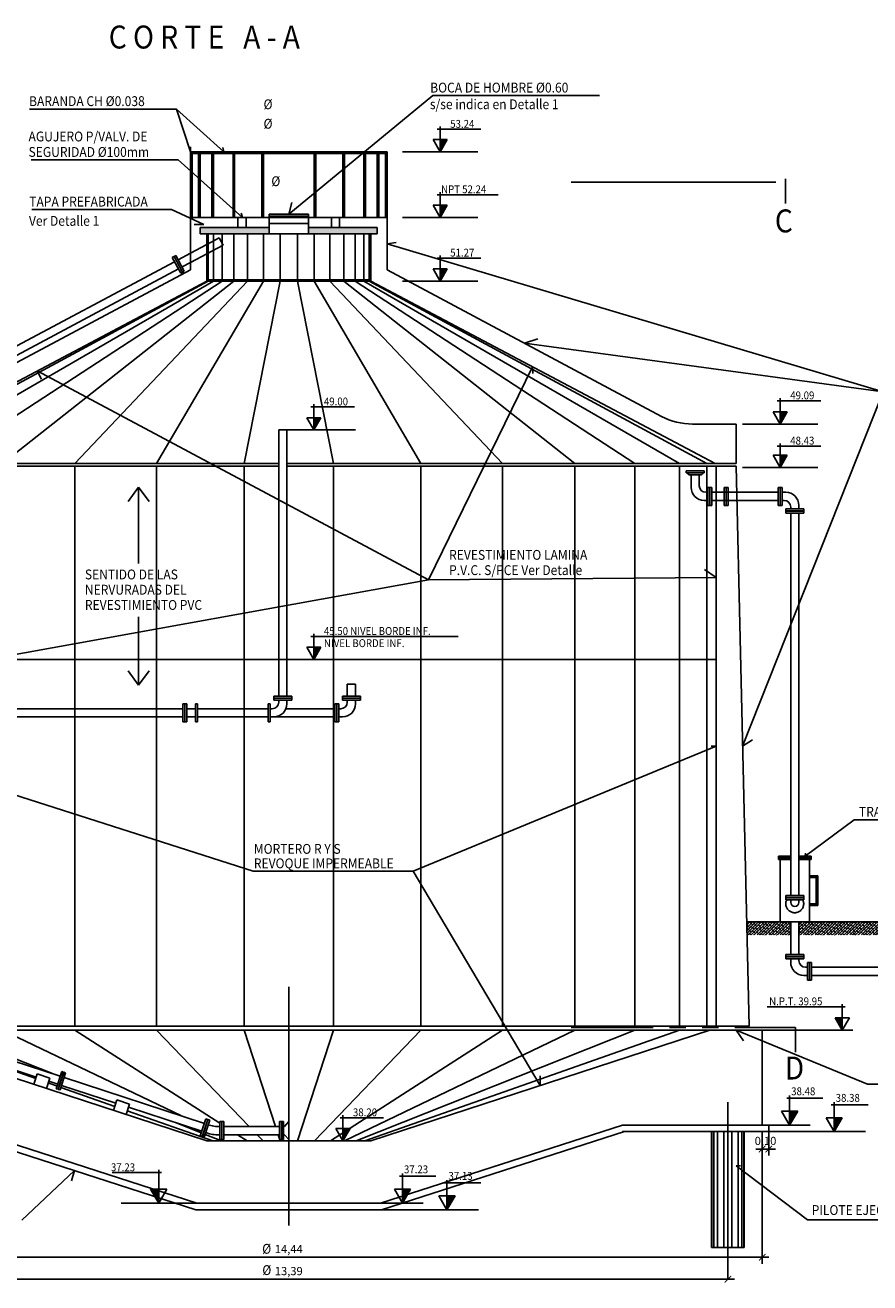
# Model space of a CAD drawing. Extents: x -792 to 1564, y -132 to 1371.
# Drawn here: x 929 to 942, y 239 to 258 of the extents above; entities that cross this region are included whole.
import ezdxf

# ---------------------------------------------------------------- set-up
doc = ezdxf.new("R2010")
doc.units = 0
doc.header["$MEASUREMENT"] = 0
doc.header["$PDMODE"] = 3
doc.header["$PDSIZE"] = 0.25
for name, pattern in [('CENTER2', [28.575, 19.05, -3.175, 3.175, -3.175]), ('DASHED2', [9.525, 6.35, -3.175]), ('PHANTOM2', [1.25, 0.625, -0.125, 0.125, -0.125, 0.125, -0.125])]:
    doc.linetypes.add(name, pattern=pattern)
doc.layers.get('0').update_dxf_attribs({"linetype": 'CONTINUOUS'})
doc.layers.get('Defpoints').update_dxf_attribs({"linetype": 'CONTINUOUS'})
for name, color, linetype in [('01', 1, 'CONTINUOUS'), ('02', 2, 'CONTINUOUS'), ('03', 3, 'CONTINUOUS'), ('05', 5, 'CONTINUOUS'), ('06', 6, 'CONTINUOUS'), ('08-hatch', 9, 'CONTINUOUS'), ('09', 9, 'CONTINUOUS'), ('LINEA DE CORTE', 7, 'PHANTOM2'), ('LINEA DE EJES', 2, 'CENTER2'), ('proyeccion', 1, 'DASHED2')]:
    doc.layers.add(name, color=color, linetype=linetype)
doc.styles.add('COTAS-01', font='romans.shx')
doc.styles.add('ROMANS', font='romans.shx', dxfattribs={"width": 0.9, "height": 1})
doc.dimstyles.new('1-50', dxfattribs={"dimscale": 0, "dimtxt": 0.125, "dimasz": 0.1, "dimexe": 0.1, "dimexo": 0.1, "dimgap": 0.05, "dimtad": 1, "dimlfac": -1, "dimzin": 1, "dimdsep": 46, "dimlunit": 6, "dimtxsty": 'COTAS-01', "dimblk": 'ARCHTICK', "dimcen": 0, "dimdle": 0.1, "dimclrd": 256, "dimclre": 256, "dimclrt": 2, "dimaunit": 1, "dimazin": 0, "dimtfac": 1, "dimtmove": 0, "dimatfit": 3, "dimldrblk": 'ARCHTICK', "dimfxl": 0, "dimtolj": 1, "dimtzin": 0, "dimlwd": -1, "dimarcsym": 0})

# ---------------------------------------------------------------- blocks, each defined once
blk = doc.blocks.new('_ArchTick')
at = {"color": 0, "linetype": 'ByBlock', "const_width": 0.15}
blk.add_lwpolyline([(-0.5, -0.5), (0.5, 0.5)], dxfattribs=at)
blk = doc.blocks.new('*D69')
at = {"layer": '01', "lineweight": -2}
for p, q in [((926.276, 241.235), (926.276, 239.221)), ((940.716, 241.235), (940.716, 239.221))]:
    blk.add_line(p, q, dxfattribs=at)
at = {"layer": '01'}
blk.add_line((926.176, 239.321), (940.816, 239.321), dxfattribs=at)
at = {"layer": 'Defpoints', "color": 0}
for p in [(926.276, 241.335), (940.716, 241.335), (940.716, 239.321)]:
    blk.add_point(p, dxfattribs=at)
at = {"layer": '01', "xscale": 0.1, "yscale": 0.1, "zscale": 0.1, "rotation": 180}
blk.add_blockref('_ArchTick', (926.276, 239.321), dxfattribs=at)
at = {"layer": '01', "xscale": 0.1, "yscale": 0.1, "zscale": 0.1}
blk.add_blockref('_ArchTick', (940.716, 239.321), dxfattribs=at)
at = {"layer": '01', "color": 2, "insert": (933.496, 239.445), "char_height": 0.125, "attachment_point": 5, "style": 'COTAS-01'}
blk.add_mtext('\\A1;14,44', dxfattribs=at)
blk = doc.blocks.new('*D70')
at = {"layer": '01'}
blk.add_line((926.701, 238.985), (940.291, 238.985), dxfattribs=at)
at = {"layer": 'Defpoints', "color": 0}
for p in [(926.801, 238.985), (940.191, 238.985), (940.191, 238.985)]:
    blk.add_point(p, dxfattribs=at)
at = {"layer": '01', "xscale": 0.1, "yscale": 0.1, "zscale": 0.1, "rotation": 180}
blk.add_blockref('_ArchTick', (926.801, 238.985), dxfattribs=at)
at = {"layer": '01', "xscale": 0.1, "yscale": 0.1, "zscale": 0.1}
blk.add_blockref('_ArchTick', (940.191, 238.985), dxfattribs=at)
at = {"layer": '01', "color": 2, "insert": (933.496, 239.109), "char_height": 0.125, "attachment_point": 5, "style": 'COTAS-01'}
blk.add_mtext('\\A1;13,39', dxfattribs=at)
blk = doc.blocks.new('*D73')
at = {"layer": '01', "lineweight": -2}
for p, q in [((940.716, 241.235), (940.716, 240.87)), ((940.816, 241.235), (940.816, 240.87))]:
    blk.add_line(p, q, dxfattribs=at)
at = {"layer": '01'}
blk.add_line((940.616, 240.97), (940.916, 240.97), dxfattribs=at)
at = {"layer": 'Defpoints', "color": 0}
for p in [(940.716, 241.335), (940.816, 241.335), (940.816, 240.97)]:
    blk.add_point(p, dxfattribs=at)
at = {"layer": '01', "xscale": 0.1, "yscale": 0.1, "zscale": 0.1, "rotation": 180}
blk.add_blockref('_ArchTick', (940.716, 240.97), dxfattribs=at)
at = {"layer": '01', "xscale": 0.1, "yscale": 0.1, "zscale": 0.1}
blk.add_blockref('_ArchTick', (940.816, 240.97), dxfattribs=at)
at = {"layer": '01', "color": 2, "insert": (940.766, 241.094), "char_height": 0.125, "attachment_point": 5, "style": 'COTAS-01'}
blk.add_mtext('\\A1;0,10', dxfattribs=at)

msp = doc.modelspace()

# ---------------------------------------------------------------- hatches: boundary and pattern name
at = {"layer": '02'}
for points in [[(935.9137, 256.3625), (935.8055, 256.3625), (935.8055, 256.175)], [(935.9137, 255.3625), (935.8055, 255.3625), (935.8055, 255.175)], [(935.9137, 254.3925), (935.8055, 254.3925), (935.8055, 254.205)], [(941.0983, 252.2125), (940.99, 252.2125), (940.99, 252.025)], [(933.9875, 252.1225), (933.8793, 252.1225), (933.8793, 251.935)], [(941.0983, 251.5525), (940.99, 251.5525), (940.99, 251.365)], [(933.9875, 248.6225), (933.8793, 248.6225), (933.8793, 248.435)], [(941.8276, 242.9725), (941.9359, 242.9725), (941.9359, 242.785)], [(941.2566, 241.5475), (941.1339, 241.5475), (941.1339, 241.335)], [(934.43, 241.2825), (934.3218, 241.2825), (934.3218, 241.095)], [(941.9351, 241.4475), (941.8124, 241.4475), (941.8124, 241.235)], [(931.3902, 240.3575), (931.5129, 240.3575), (931.5129, 240.145)], [(935.3523, 240.3575), (935.2296, 240.3575), (935.2296, 240.145)], [(936.0309, 240.2575), (935.9082, 240.2575), (935.9082, 240.045)]]:
    msp.add_hatch(color=256, dxfattribs=at).paths.add_polyline_path(points)
at = {"layer": '08-hatch'}
h = msp.add_hatch(color=256, dxfattribs=at)
h.paths.add_polyline_path([(933.1958, 255.025), (932.1458, 255.025), (932.1458, 254.925), (933.1958, 254.925)])
h.paths.add_polyline_path([(934.8458, 255.025), (933.7958, 255.025), (933.7958, 254.925), (934.8458, 254.925)])
h = msp.add_hatch(dxfattribs=at)
h.set_pattern_fill('ANSI38', color=256, scale=0.25, style=0)
h.set_pattern_definition([(45, (726.691277, 149.038237), (-0.022097087, 0.022097087), []), (135, (726.691277, 149.038237), (-0.0662912607, 0.022097087), [0.078125, -0.046875])])
h.paths.add_polyline_path([(942.5277, 244.435), (941.2748, 244.435), (941.2748, 244.235), (942.5277, 244.235)])
h.paths.add_polyline_path([(941.1498, 244.435), (940.4785, 244.435), (940.4832, 244.235), (941.1498, 244.235)])

# ---------------------------------------------------------------- linework, layer by layer
at = {"layer": '01'}
for p, q in [((935.6925, 257.0362), (933.4958, 255.2279)), ((938.2318, 257.0362), (935.6925, 257.0362)), ((931.782, 256.8245), (929.5403, 256.8245)), ((931.782, 256.8245), (931.9958, 256.175)), ((931.782, 256.8245), (932.5049, 256.175)), ((931.9958, 256.175), (931.9991, 256.251)), ((932.5049, 256.175), (932.489, 256.2404)), ((931.8093, 256.0548), (929.5675, 256.0548)), ((931.8093, 256.0548), (932.7885, 255.175)), ((931.9958, 256.175), (934.9958, 256.175)), ((931.9958, 255.175), (931.9958, 256.175)), ((931.9958, 256.15), (934.9958, 256.15)), ((932.0208, 255.175), (932.0208, 256.175)), ((932.1208, 255.175), (932.1208, 256.15)), ((932.1458, 255.175), (932.1458, 256.15)), ((932.3253, 255.175), (932.3253, 256.15)), ((932.3503, 255.175), (932.3503, 256.15)), ((932.6458, 255.175), (932.6458, 256.15)), ((932.6708, 255.175), (932.6708, 256.15)), ((933.0833, 255.175), (933.0833, 256.15)), ((933.1083, 255.175), (933.1083, 256.15)), ((933.8832, 255.175), (933.8832, 256.15)), ((933.9082, 255.175), (933.9082, 256.15)), ((934.3208, 255.175), (934.3208, 256.15)), ((934.3458, 255.175), (934.3458, 256.15)), ((934.6412, 255.175), (934.6412, 256.15)), ((934.6662, 255.175), (934.6662, 256.15)), ((934.8458, 255.175), (934.8458, 256.15)), ((934.8708, 255.175), (934.8708, 256.15)), ((934.9708, 255.175), (934.9708, 256.175)), ((934.9958, 255.175), (934.9958, 256.175)), ((935.232, 256.175), (936.3789, 256.175)), ((931.7061, 255.2977), (929.5786, 255.2977)), ((931.7061, 255.2977), (932.2035, 255.0701)), ((933.4958, 255.2279), (933.5431, 255.4022)), ((932.7885, 255.175), (932.7726, 255.2404)), ((935.232, 255.175), (936.3789, 255.175)), ((932.2035, 255.0701), (932.0522, 255.0683)), ((934.9958, 254.775), (935.1353, 254.7922)), ((942.559, 252.5167), (934.9958, 254.775)), ((935.232, 254.205), (936.3789, 254.205)), ((937.0886, 253.2588), (937.2941, 253.3261)), ((942.559, 252.5167), (937.0886, 253.2588)), ((935.6256, 249.6501), (929.6576, 252.8345)), ((929.6576, 252.8345), (929.7239, 252.7083)), ((935.6256, 249.6501), (937.2123, 252.8989)), ((937.2123, 252.8989), (937.2163, 252.7943)), ((942.559, 252.5167), (940.4158, 247.115)), ((940.4166, 252.025), (941.5635, 252.025)), ((933.4672, 251.935), (934.5139, 251.935)), ((940.4166, 251.365), (941.5635, 251.365)), ((931.207, 251.0651), (931.0471, 250.8439)), ((931.207, 249.8978), (931.207, 251.0651)), ((931.207, 251.0651), (931.3669, 250.8439)), ((940.0158, 249.6851), (939.8366, 249.8063)), ((935.6256, 249.6501), (926.8671, 248.0671)), ((935.6256, 249.6501), (940.0158, 249.6851)), ((931.207, 248.0424), (931.207, 249.0868)), ((926.9758, 248.435), (940.0158, 248.435)), ((931.207, 248.0424), (931.0471, 248.2635)), ((931.207, 248.0424), (931.3669, 248.2635)), ((932.9556, 245.2068), (926.9758, 247.115)), ((935.3932, 245.2068), (940.0158, 247.115)), ((940.0158, 247.115), (939.9391, 247.115)), ((940.4158, 247.115), (940.5652, 247.2109)), ((942.1182, 245.9922), (941.3686, 245.435)), ((943.9284, 245.9922), (942.1182, 245.9922)), ((941.3686, 245.435), (941.3757, 245.4823)), ((935.3932, 245.2068), (932.9556, 245.2068)), ((935.3932, 245.2068), (937.3308, 241.94)), ((942.3203, 241.958), (940.3158, 242.785)), ((940.3158, 242.785), (940.4312, 242.6221)), ((937.3308, 241.94), (937.3308, 242.0882)), ((944.1175, 241.958), (942.3203, 241.958)), ((940.8158, 241.335), (941.4475, 241.335)), ((940.8158, 241.235), (942.2914, 241.235)), ((941.4058, 239.8892), (940.3158, 240.7162)), ((940.3158, 240.7162), (940.3848, 240.7162)), ((929.4244, 239.8851), (930.2309, 240.6413)), ((930.2309, 240.6413), (930.1817, 240.4861)), ((932.2452, 240.145), (930.9395, 240.145)), ((934.9115, 240.145), (935.5432, 240.145)), ((934.9115, 240.045), (936.3871, 240.045)), ((944.2523, 239.8892), (941.4058, 239.8892))]:
    msp.add_line(p, q, dxfattribs=at)
at = {"layer": '02'}
for p, q in [((935.7612, 256.5201), (936.423, 256.5201)), ((935.8055, 256.175), (935.8055, 256.561)), ((935.6972, 256.3625), (935.9137, 256.3625)), ((935.8055, 256.175), (935.6972, 256.3625)), ((935.8055, 256.175), (935.9137, 256.3625)), ((935.7612, 255.5224), (936.6887, 255.5224)), ((935.8055, 255.175), (935.8055, 255.5633)), ((935.8055, 255.175), (935.6972, 255.3625)), ((935.6972, 255.3625), (935.9137, 255.3625)), ((935.8055, 255.175), (935.9137, 255.3625)), ((935.7612, 254.5569), (936.423, 254.5569)), ((935.8055, 254.205), (935.8055, 254.5977)), ((935.8055, 254.205), (935.6972, 254.3925)), ((935.6972, 254.3925), (935.9137, 254.3925)), ((935.8055, 254.205), (935.9137, 254.3925)), ((940.99, 252.025), (940.99, 252.4206)), ((933.835, 252.2869), (934.4968, 252.2869)), ((933.8793, 251.935), (933.8793, 252.3277)), ((940.99, 252.025), (940.8818, 252.2125)), ((940.8818, 252.2125), (941.0983, 252.2125)), ((940.9457, 252.3797), (941.6075, 252.3797)), ((940.99, 252.025), (941.0983, 252.2125)), ((933.771, 252.1225), (933.9875, 252.1225)), ((933.8793, 251.935), (933.771, 252.1225)), ((933.8793, 251.935), (933.9875, 252.1225)), ((940.9457, 251.6896), (941.6075, 251.6896)), ((940.99, 251.365), (940.99, 251.7305)), ((940.8818, 251.5525), (941.0983, 251.5525)), ((940.99, 251.365), (940.8818, 251.5525)), ((940.99, 251.365), (941.0983, 251.5525)), ((933.835, 248.7869), (936.0797, 248.7869)), ((933.8793, 248.435), (933.8793, 248.8277)), ((933.8793, 248.435), (933.771, 248.6225)), ((933.771, 248.6225), (933.9875, 248.6225)), ((933.8793, 248.435), (933.9875, 248.6225)), ((941.1498, 245.435), (940.9623, 245.435)), ((941.1498, 245.41), (940.9623, 245.41)), ((941.1498, 245.385), (940.9623, 245.385)), ((941.4623, 245.435), (941.2748, 245.435)), ((941.4623, 245.41), (941.2748, 245.41)), ((941.4623, 245.385), (941.2748, 245.385)), ((941.9801, 243.1397), (940.7887, 243.1397)), ((941.9359, 242.785), (941.9359, 243.1806)), ((941.9359, 242.785), (941.8276, 242.9725)), ((942.0441, 242.9725), (941.8276, 242.9725)), ((941.9359, 242.785), (942.0441, 242.9725)), ((929.6612, 242.115), (929.6094, 241.9568)), ((929.6612, 242.115), (929.8513, 242.0528)), ((929.8513, 242.0528), (929.7995, 241.8946)), ((930.8761, 241.7178), (930.8244, 241.5596)), ((930.8761, 241.7178), (931.0662, 241.6557)), ((931.0662, 241.6557), (931.0145, 241.4975)), ((941.0896, 241.7446), (941.6423, 241.7446)), ((941.1339, 241.335), (941.1339, 241.7854)), ((941.8124, 241.235), (941.8124, 241.6854)), ((934.3218, 241.095), (934.3218, 241.4877)), ((941.1339, 241.335), (941.0112, 241.5475)), ((941.0112, 241.5475), (941.2566, 241.5475)), ((941.1339, 241.335), (941.2566, 241.5475)), ((941.7682, 241.6446), (942.3291, 241.6446)), ((934.3218, 241.095), (934.2135, 241.2825)), ((934.2135, 241.2825), (934.43, 241.2825)), ((934.2775, 241.4469), (934.9393, 241.4469)), ((934.3218, 241.095), (934.43, 241.2825)), ((941.6898, 241.4475), (941.9351, 241.4475)), ((941.8124, 241.235), (941.6898, 241.4475)), ((941.8124, 241.235), (941.9351, 241.4475)), ((931.5572, 240.6099), (930.8043, 240.6099)), ((931.5129, 240.145), (931.5129, 240.6508)), ((935.1854, 240.5546), (935.738, 240.5546)), ((935.2296, 240.145), (935.2296, 240.5954)), ((931.6356, 240.3575), (931.3902, 240.3575)), ((931.5129, 240.145), (931.3902, 240.3575)), ((931.5129, 240.145), (931.6356, 240.3575)), ((935.107, 240.3575), (935.3523, 240.3575)), ((935.2296, 240.145), (935.107, 240.3575)), ((935.2296, 240.145), (935.3523, 240.3575)), ((935.8639, 240.4546), (936.4249, 240.4546)), ((935.9082, 240.045), (935.9082, 240.4954)), ((935.9082, 240.045), (935.7855, 240.2575)), ((935.7855, 240.2575), (936.0309, 240.2575)), ((935.9082, 240.045), (936.0309, 240.2575))]:
    msp.add_line(p, q, dxfattribs=at)
at = {"layer": '03'}
for p, q in [((933.1958, 255.2279), (933.1958, 255.175)), ((933.1958, 255.2279), (933.7958, 255.2279)), ((933.1958, 255.1975), (933.7958, 255.1975)), ((933.1958, 255.175), (933.7958, 255.175)), ((933.1958, 255.0837), (933.7958, 255.0837)), ((933.7958, 255.2279), (933.7958, 255.175)), ((933.1958, 254.925), (933.7958, 254.925)), ((932.2458, 254.7633), (932.4346, 254.864)), ((932.2458, 254.6216), (932.4934, 254.7537)), ((932.4934, 254.7537), (932.4346, 254.864)), ((927.7334, 252.3567), (931.7549, 254.5015)), ((931.8486, 254.3259), (931.7199, 254.5671)), ((931.8751, 254.3399), (931.7464, 254.5811)), ((931.8768, 254.3408), (931.7481, 254.5821)), ((931.8768, 254.3408), (931.7481, 254.5821)), ((931.9032, 254.355), (931.7745, 254.5963)), ((931.8095, 254.5306), (931.9958, 254.63)), ((927.7922, 252.2464), (931.8137, 254.3912)), ((931.8683, 254.4203), (931.9958, 254.4883)), ((933.3422, 251.935), (933.3422, 247.8772)), ((933.3422, 251.935), (933.4672, 251.935)), ((933.4672, 251.935), (933.4672, 247.8772)), ((939.5569, 251.3127), (939.8304, 251.3127)), ((939.5569, 251.3127), (939.8304, 251.3127)), ((939.5569, 251.3127), (939.5569, 251.2828)), ((939.5569, 251.2828), (939.8304, 251.2828)), ((939.7918, 251.2532), (939.5955, 251.2532)), ((939.6311, 251.085), (939.6311, 251.2532)), ((939.7561, 251.2532), (939.7561, 251.085)), ((939.8304, 251.3127), (939.8304, 251.2828)), ((939.6311, 251.085), (939.6311, 251.06)), ((939.8857, 250.7857), (939.8857, 251.0592)), ((939.9156, 251.0592), (939.8857, 251.0592)), ((939.9156, 250.7857), (939.9156, 251.0592)), ((939.9156, 250.7857), (939.9156, 251.0592)), ((939.9184, 250.7857), (939.9184, 251.0592)), ((939.9184, 250.7857), (939.9184, 251.0592)), ((939.9184, 251.0592), (939.9484, 251.0592)), ((939.9484, 250.7857), (939.9484, 251.0592)), ((940.9875, 251.0592), (940.9576, 251.0592)), ((940.9576, 250.7857), (940.9576, 251.0592)), ((940.9875, 250.7857), (940.9875, 251.0592)), ((940.9875, 250.7857), (940.9875, 251.0592)), ((940.9903, 251.0592), (941.0203, 251.0592)), ((940.9903, 250.7857), (940.9903, 251.0592)), ((940.9903, 250.7857), (940.9903, 251.0592)), ((941.0203, 250.7857), (941.0203, 251.0592)), ((939.8311, 250.86), (939.8857, 250.86)), ((939.8561, 250.985), (939.8857, 250.985)), ((939.9484, 250.985), (940.0158, 250.985)), ((939.9484, 250.86), (940.0158, 250.86)), ((940.3251, 250.985), (940.9576, 250.985)), ((940.3281, 250.86), (940.9254, 250.86)), ((940.9031, 250.86), (940.9576, 250.86)), ((941.0748, 250.985), (941.0203, 250.985)), ((941.0203, 250.86), (941.0498, 250.86)), ((939.9156, 250.7857), (939.8857, 250.7857)), ((939.9184, 250.7857), (939.9484, 250.7857)), ((940.9875, 250.7857), (940.9576, 250.7857)), ((940.9903, 250.7857), (941.0203, 250.7857)), ((941.0756, 250.7304), (941.3491, 250.7304)), ((941.0756, 250.7005), (941.0756, 250.7304)), ((941.0756, 250.7005), (941.3491, 250.7005)), ((941.0756, 250.7005), (941.3491, 250.7005)), ((941.0756, 250.698), (941.3491, 250.698)), ((941.0756, 250.698), (941.3491, 250.698)), ((941.0756, 250.698), (941.0756, 250.6681)), ((941.0756, 250.6681), (941.3491, 250.6681)), ((941.1498, 250.7304), (941.1498, 250.76)), ((941.1498, 244.835), (941.1498, 250.6681)), ((941.2748, 250.7304), (941.2748, 250.785)), ((941.2748, 250.6681), (941.2748, 244.835)), ((941.3491, 250.7005), (941.3491, 250.7304)), ((941.3491, 250.698), (941.3491, 250.6681)), ((934.389, 248.0568), (934.514, 248.0568)), ((934.389, 248.0568), (934.389, 247.8772)), ((934.514, 248.0568), (934.514, 247.8772)), ((933.268, 247.8473), (933.268, 247.8772)), ((933.5415, 247.8772), (933.268, 247.8772)), ((933.5415, 247.8473), (933.268, 247.8473)), ((933.5415, 247.8473), (933.268, 247.8473)), ((933.268, 247.8445), (933.268, 247.8145)), ((933.5415, 247.8445), (933.268, 247.8445)), ((933.5415, 247.8445), (933.268, 247.8445)), ((933.5415, 247.8145), (933.268, 247.8145)), ((933.3422, 247.8145), (933.3422, 247.785)), ((933.4672, 247.8145), (933.4672, 247.76)), ((933.5415, 247.8473), (933.5415, 247.8772)), ((933.5415, 247.8445), (933.5415, 247.8145)), ((934.3148, 247.8473), (934.3148, 247.8772)), ((934.5882, 247.8772), (934.3148, 247.8772)), ((934.5882, 247.8473), (934.3148, 247.8473)), ((934.5882, 247.8473), (934.3148, 247.8473)), ((934.3148, 247.8445), (934.3148, 247.8145)), ((934.5882, 247.8445), (934.3148, 247.8445)), ((934.5882, 247.8445), (934.3148, 247.8445)), ((934.5882, 247.8145), (934.3148, 247.8145)), ((934.389, 247.8145), (934.389, 247.785)), ((934.514, 247.8145), (934.514, 247.7579)), ((934.5882, 247.8473), (934.5882, 247.8772)), ((934.5882, 247.8445), (934.5882, 247.8145)), ((931.881, 247.685), (929.2719, 247.685)), ((931.911, 247.7592), (931.881, 247.7592)), ((931.881, 247.4857), (931.881, 247.7592)), ((931.911, 247.4857), (931.911, 247.7592)), ((931.911, 247.4857), (931.911, 247.7592)), ((931.9138, 247.7592), (931.9437, 247.7592)), ((931.9138, 247.4857), (931.9138, 247.7592)), ((931.9138, 247.4857), (931.9138, 247.7592)), ((931.9437, 247.4857), (931.9437, 247.7592)), ((931.9437, 247.685), (932.0732, 247.685)), ((932.0732, 247.4857), (932.0732, 247.7592)), ((932.0732, 247.4857), (932.0732, 247.7592)), ((932.0732, 247.7592), (932.1032, 247.7592)), ((932.1032, 247.4857), (932.1032, 247.7592)), ((933.1827, 247.685), (932.1032, 247.685)), ((933.1827, 247.4857), (933.1827, 247.7592)), ((933.1827, 247.4857), (933.1827, 247.7592)), ((933.1827, 247.7592), (933.2127, 247.7592)), ((933.2127, 247.4857), (933.2127, 247.7592)), ((933.2422, 247.685), (933.2127, 247.685)), ((933.4526, 247.685), (934.1968, 247.685)), ((934.1968, 247.4857), (934.1968, 247.7592)), ((934.2267, 247.7592), (934.1968, 247.7592)), ((934.2267, 247.4857), (934.2267, 247.7592)), ((934.2267, 247.4857), (934.2267, 247.7592)), ((934.2295, 247.4857), (934.2295, 247.7592)), ((934.2295, 247.4857), (934.2295, 247.7592)), ((934.2295, 247.7592), (934.2595, 247.7592)), ((934.2595, 247.4857), (934.2595, 247.7592)), ((934.2595, 247.685), (934.289, 247.685)), ((931.881, 247.56), (929.2719, 247.56)), ((931.911, 247.4857), (931.881, 247.4857)), ((931.9138, 247.4857), (931.9437, 247.4857)), ((931.9437, 247.56), (932.0732, 247.56)), ((932.0732, 247.4857), (932.1032, 247.4857)), ((933.1827, 247.56), (932.1032, 247.56)), ((933.1827, 247.4857), (933.2127, 247.4857)), ((933.2127, 247.56), (934.1968, 247.56)), ((933.2672, 247.56), (933.2422, 247.56)), ((934.2267, 247.4857), (934.1968, 247.4857)), ((934.2295, 247.4857), (934.2595, 247.4857)), ((934.314, 247.56), (934.2595, 247.56)), ((941.1498, 246.2792), (941.1498, 246.3087)), ((941.0756, 244.805), (941.0756, 244.835)), ((941.0756, 244.835), (941.3491, 244.835)), ((941.0756, 244.805), (941.3491, 244.805)), ((941.0756, 244.805), (941.3491, 244.805)), ((941.0756, 244.8026), (941.0756, 244.7726)), ((941.0756, 244.8026), (941.3491, 244.8026)), ((941.0756, 244.8026), (941.3491, 244.8026)), ((941.0756, 244.7726), (941.3491, 244.7726)), ((941.1498, 244.7312), (941.1498, 244.7726)), ((941.2748, 244.7726), (941.2748, 244.7312)), ((941.3491, 244.805), (941.3491, 244.835)), ((941.3491, 244.8026), (941.3491, 244.7726)), ((941.1498, 243.935), (941.1498, 244.435)), ((941.2748, 244.435), (941.2748, 243.935)), ((941.0756, 243.905), (941.0756, 243.935)), ((941.0756, 243.935), (941.3491, 243.935)), ((941.0756, 243.905), (941.3491, 243.905)), ((941.0756, 243.905), (941.3491, 243.905)), ((941.0756, 243.9022), (941.0756, 243.8723)), ((941.0756, 243.9022), (941.3491, 243.9022)), ((941.0756, 243.9022), (941.3491, 243.9022)), ((941.0756, 243.8723), (941.3491, 243.8723)), ((941.1498, 243.8723), (941.1498, 243.8177)), ((941.2748, 243.8723), (941.2748, 243.8427)), ((941.3491, 243.905), (941.3491, 243.935)), ((941.3491, 243.9022), (941.3491, 243.8723)), ((941.4343, 243.817), (941.4044, 243.817)), ((941.4044, 243.5435), (941.4044, 243.817)), ((941.4343, 243.5435), (941.4343, 243.817)), ((941.4343, 243.5435), (941.4343, 243.817)), ((941.4371, 243.817), (941.4671, 243.817)), ((941.4371, 243.5435), (941.4371, 243.817)), ((941.4371, 243.5435), (941.4371, 243.817)), ((941.4671, 243.5435), (941.4671, 243.817)), ((941.3498, 243.6177), (941.4044, 243.6177)), ((941.3748, 243.7427), (941.4044, 243.7427)), ((941.4671, 243.7427), (942.5277, 243.7427)), ((941.4671, 243.6177), (942.5277, 243.6177)), ((941.4343, 243.5435), (941.4044, 243.5435)), ((941.4371, 243.5435), (941.4671, 243.5435)), ((927.3497, 242.9494), (930.0111, 242.0795)), ((928.6208, 242.4024), (929.6456, 242.0674)), ((929.9492, 241.8901), (930.0342, 242.15)), ((929.9777, 241.8808), (930.0626, 242.1407)), ((929.9777, 241.8808), (930.0626, 242.1407)), ((929.9803, 241.8799), (930.0653, 242.1399)), ((929.9803, 241.8799), (930.0653, 242.1399)), ((930.0088, 241.8706), (930.0938, 242.1305)), ((930.0626, 242.1407), (930.0342, 242.15)), ((930.0653, 242.1399), (930.0938, 242.1305)), ((932.2093, 241.3609), (930.0707, 242.06)), ((929.8357, 242.0053), (929.9723, 241.9607)), ((929.9777, 241.8808), (929.9492, 241.8901)), ((929.9803, 241.8799), (930.0088, 241.8706)), ((930.8605, 241.6703), (930.0319, 241.9412)), ((932.1705, 241.2421), (931.0506, 241.6081)), ((932.1474, 241.1715), (932.2324, 241.4315)), ((932.1759, 241.1622), (932.2609, 241.4221)), ((932.1759, 241.1622), (932.2609, 241.4221)), ((932.1786, 241.1613), (932.2635, 241.4213)), ((932.1786, 241.1613), (932.2635, 241.4213)), ((932.207, 241.152), (932.292, 241.412)), ((932.2609, 241.4221), (932.2324, 241.4315)), ((932.2635, 241.4213), (932.292, 241.412)), ((932.269, 241.3414), (932.3091, 241.3283)), ((932.4446, 241.3134), (932.4023, 241.3134)), ((932.4745, 241.3877), (932.4446, 241.3877)), ((932.4446, 241.3877), (932.4446, 241.1142)), ((932.4745, 241.3877), (932.4745, 241.1142)), ((932.4745, 241.3877), (932.4745, 241.1142)), ((932.4773, 241.3877), (932.5073, 241.3877)), ((932.4773, 241.3877), (932.4773, 241.1142)), ((932.4773, 241.3877), (932.4773, 241.1142)), ((932.5073, 241.3877), (932.5073, 241.1142)), ((933.3556, 241.3134), (932.5073, 241.3134)), ((933.3856, 241.3877), (933.3556, 241.3877)), ((933.3556, 241.3877), (933.3556, 241.1142)), ((933.3856, 241.3877), (933.3856, 241.1142)), ((933.3856, 241.3877), (933.3856, 241.1142)), ((933.4182, 241.3877), (933.3882, 241.3877)), ((933.3882, 241.3877), (933.3882, 241.1142)), ((933.4182, 241.3877), (933.4182, 241.1142)), ((933.4182, 241.3877), (933.4182, 241.1142)), ((933.433, 241.3134), (933.4182, 241.3134)), ((933.433, 241.3134), (933.4958, 241.3877)), ((933.4958, 241.3877), (933.4958, 241.1142)), ((932.1759, 241.1622), (932.1474, 241.1715)), ((932.1786, 241.1613), (932.207, 241.152)), ((932.2301, 241.2226), (932.2892, 241.2033)), ((932.4446, 241.1884), (932.3824, 241.1884)), ((932.4745, 241.1142), (932.4446, 241.1142)), ((932.4773, 241.1142), (932.5073, 241.1142)), ((933.3556, 241.1884), (932.5073, 241.1884)), ((933.3856, 241.1142), (933.3556, 241.1142)), ((933.4182, 241.1142), (933.3882, 241.1142)), ((933.433, 241.1884), (933.4182, 241.1884)), ((933.433, 241.1884), (933.4958, 241.1142))]:
    msp.add_line(p, q, dxfattribs=at)
for centre, radius, start, end in [((931.1857, 255.6102), 1.1719, 297.11751, 298.58242), ((931.2059, 255.6209), 1.1719, 297.56256, 299.02746), ((931.1857, 255.6102), 1.4453, 297.2982, 298.48594), ((931.2059, 255.6209), 1.4453, 297.65903, 298.84678), ((939.6469, 251.3073), 0.0746, 199.21087, 226.47012), ((939.7404, 251.3073), 0.0746, 313.52988, 340.78913), ((939.8311, 251.06), 0.2, 180, 270), ((939.8561, 251.085), 0.1, 180, 270), ((941.0498, 250.76), 0.1, 0, 90), ((941.0748, 250.785), 0.2, 360, 90), ((933.2422, 247.785), 0.1, 270, 0), ((933.2672, 247.76), 0.2, 270, 0), ((934.289, 247.785), 0.1, 270, 0), ((934.314, 247.76), 0.2, 270, 0), ((941.2123, 244.7312), 0.0625, 180, 0), ((941.3498, 243.8177), 0.2, 180, 270), ((941.3748, 243.8427), 0.1, 180, 270), ((932.4023, 241.6134), 0.3, 251.89816, 270), ((932.3824, 241.4884), 0.3, 251.89816, 270)]:
    msp.add_arc(centre, radius, start, end, dxfattribs=at)
at = {"layer": '05'}
msp.add_line((942.5277, 244.435), (940.4785, 244.435), dxfattribs=at)
at = {"layer": '06'}
for p, q in [((931.9958, 254.375), (931.9958, 255.175)), ((931.9958, 255.175), (933.1958, 255.175)), ((933.1958, 255.175), (933.1958, 254.925)), ((934.9958, 255.175), (933.7958, 255.175)), ((933.7958, 255.175), (933.7958, 254.925)), ((934.9958, 254.375), (934.9958, 255.175)), ((932.1458, 255.025), (933.1958, 255.025)), ((932.1458, 254.925), (932.1458, 255.025)), ((932.1458, 254.925), (933.1958, 254.925)), ((932.2458, 254.205), (932.2458, 254.925)), ((934.8458, 255.025), (933.7958, 255.025)), ((934.8458, 254.925), (933.7958, 254.925)), ((934.7458, 254.205), (934.7458, 254.925)), ((934.8458, 254.925), (934.8458, 255.025)), ((927.8101, 252.1426), (931.9958, 254.375)), ((939.1814, 252.1426), (934.9958, 254.375)), ((926.9958, 251.425), (932.2458, 254.205)), ((939.9958, 251.425), (934.7458, 254.205)), ((940.3158, 252.025), (939.652, 252.025)), ((940.3158, 251.425), (940.3158, 252.025)), ((940.3158, 251.425), (939.9958, 251.425)), ((940.0158, 242.845), (940.0158, 251.385)), ((940.3158, 251.385), (940.0158, 251.385)), ((940.5158, 242.845), (940.3158, 251.385)), ((940.5158, 242.845), (940.0158, 242.845)), ((932.2458, 241.095), (927.0758, 242.785)), ((934.7458, 241.095), (939.9158, 242.785)), ((940.7158, 242.785), (939.9158, 242.785)), ((940.7158, 241.335), (940.7158, 242.785)), ((928.4058, 241.335), (932.0958, 240.145)), ((938.5858, 241.335), (934.8958, 240.145)), ((940.8158, 241.335), (938.5858, 241.335)), ((940.8158, 241.235), (940.8158, 241.335)), ((928.3751, 241.2398), (932.08, 240.045)), ((932.2458, 241.095), (934.7458, 241.095)), ((938.6165, 241.2398), (934.9115, 240.045)), ((940.8158, 241.235), (938.5858, 241.235)), ((932.0958, 240.145), (934.8958, 240.145)), ((932.08, 240.045), (934.9115, 240.045))]:
    msp.add_line(p, q, dxfattribs=at)
msp.add_arc((939.652, 253.025), 1, 241.92751, 270, dxfattribs=at)
at = {"layer": '08-hatch'}
for p, q in [((939.9408, 241.235), (939.9408, 239.4708)), ((939.9485, 241.235), (939.9485, 239.4708)), ((939.9785, 241.235), (939.9785, 239.4708)), ((940.0351, 241.235), (940.0351, 239.4708)), ((940.1318, 241.235), (940.1318, 239.4708)), ((940.2497, 241.235), (940.2497, 239.4708)), ((940.3464, 241.235), (940.3464, 239.4708)), ((940.403, 241.235), (940.403, 239.4708)), ((940.433, 241.235), (940.433, 239.4708)), ((940.4408, 241.235), (940.4408, 239.4708)), ((939.9408, 239.4708), (940.4408, 239.4708))]:
    msp.add_line(p, q, dxfattribs=at)
at = {"layer": '09'}
for p, q in [((932.2693, 254.205), (932.2693, 254.925)), ((932.3503, 254.205), (932.3503, 254.925)), ((932.4814, 254.205), (932.4814, 254.925)), ((932.6568, 254.205), (932.6568, 254.925)), ((932.8688, 254.205), (932.8688, 254.925)), ((933.1083, 254.205), (933.1083, 254.925)), ((933.3647, 254.205), (933.3647, 254.925)), ((933.6268, 254.205), (933.6268, 254.925)), ((933.8832, 254.205), (933.8832, 254.925)), ((934.1227, 254.205), (934.1227, 254.925)), ((934.3347, 254.205), (934.3347, 254.925)), ((934.5101, 254.205), (934.5101, 254.925)), ((934.6412, 254.205), (934.6412, 254.925)), ((934.7222, 254.205), (934.7222, 254.925)), ((932.2693, 254.205), (927.1182, 251.425)), ((927.5394, 251.425), (932.3503, 254.205)), ((932.4814, 254.205), (928.221, 251.425)), ((929.133, 251.425), (932.6568, 254.205)), ((932.8688, 254.205), (930.2358, 251.425)), ((931.481, 251.425), (933.1083, 254.205)), ((932.2458, 254.225), (934.7458, 254.225)), ((932.2458, 254.205), (934.7458, 254.205)), ((933.3647, 254.205), (932.8142, 251.425)), ((933.6268, 254.205), (934.1773, 251.425)), ((935.5106, 251.425), (933.8832, 254.205)), ((934.1227, 254.205), (936.7558, 251.425)), ((937.8585, 251.425), (934.3347, 254.205)), ((934.5101, 254.205), (938.7706, 251.425)), ((939.4521, 251.425), (934.6412, 254.205)), ((934.7222, 254.205), (939.8733, 251.425)), ((926.9758, 251.385), (933.3422, 251.385)), ((926.9958, 251.425), (933.3422, 251.425)), ((930.2358, 251.385), (930.2358, 242.845)), ((931.481, 251.385), (931.481, 242.845)), ((932.8142, 251.385), (932.8142, 242.845)), ((933.4672, 251.425), (939.9958, 251.425)), ((933.4672, 251.385), (940.0158, 251.385)), ((934.1773, 251.385), (934.1773, 242.845)), ((935.5106, 251.385), (935.5106, 242.845)), ((936.7558, 251.385), (936.7558, 242.845)), ((937.8585, 251.385), (937.8585, 242.845)), ((938.7706, 251.385), (938.7706, 242.845)), ((939.4521, 251.385), (939.4521, 242.845)), ((939.8733, 251.385), (939.8733, 242.845)), ((927.6693, 242.845), (940.0158, 242.845)), ((927.8528, 242.785), (939.9158, 242.785)), ((929.9166, 242.1104), (928.221, 242.785)), ((931.8479, 241.4791), (929.133, 242.785)), ((932.4446, 241.3631), (930.2358, 242.785)), ((931.481, 242.785), (932.8937, 241.3134)), ((932.8142, 242.785), (933.2921, 241.3134)), ((934.1773, 242.785), (933.6285, 241.095)), ((935.5106, 242.785), (933.8881, 241.095)), ((934.1305, 241.095), (936.7558, 242.785)), ((934.3452, 241.095), (937.8585, 242.785)), ((934.5228, 241.095), (938.7706, 242.785)), ((934.6555, 241.095), (939.4521, 242.785)), ((929.6384, 242.0454), (928.6213, 242.4038)), ((929.9626, 241.9312), (929.8271, 241.979)), ((930.8443, 241.6206), (930.0218, 241.9104)), ((932.336, 241.095), (931.033, 241.5541)), ((932.1623, 241.2169), (931.7696, 241.3731)), ((932.5217, 241.3134), (932.5073, 241.3227)), ((932.4687, 241.095), (932.2207, 241.1937)), ((932.861, 241.095), (932.7159, 241.1884)), ((933.0138, 241.1884), (933.1035, 241.095)), ((933.3327, 241.1884), (933.3631, 241.095))]:
    msp.add_line(p, q, dxfattribs=at)
at = {"layer": 'LINEA DE CORTE', "ltscale": 5}
msp.add_line((937.8002, 255.7154), (941.2219, 255.7154), dxfattribs=at)
at = {"layer": 'LINEA DE CORTE'}
for p, q in [((941.0703, 255.7658), (941.0703, 255.3872)), ((941.2219, 242.8241), (941.2219, 242.4455))]:
    msp.add_line(p, q, dxfattribs=at)
at = {"layer": 'LINEA DE CORTE', "ltscale": 2}
msp.add_line((937.8002, 242.8241), (941.2219, 242.8241), dxfattribs=at)
at = {"layer": 'LINEA DE EJES'}
for p, q in [((940.9623, 245.435), (940.9623, 245.385)), ((940.9873, 245.385), (940.9873, 244.435)), ((941.4373, 245.385), (941.4373, 244.435)), ((941.4623, 245.435), (941.4623, 245.385)), ((941.4373, 245.135), (941.5623, 245.135)), ((941.4373, 245.11), (941.5623, 245.11)), ((941.5373, 245.135), (941.5373, 244.685)), ((941.5623, 245.135), (941.5623, 244.685)), ((941.4373, 244.71), (941.5623, 244.71)), ((941.4373, 244.685), (941.5623, 244.685)), ((933.4958, 239.8021), (933.4958, 243.4451)), ((940.1908, 238.9848), (940.1908, 241.6871))]:
    msp.add_line(p, q, dxfattribs=at)
at = {"layer": 'LINEA DE EJES', "ltscale": 0.2}
msp.add_line((940.7158, 242.785), (942.0966, 242.785), dxfattribs=at)
at = {"layer": 'LINEA DE EJES'}
msp.add_arc((941.2113, 244.7099), 0.1368, 152.732, 27.268, dxfattribs=at)
at = {"layer": 'proyeccion', "ltscale": 0.5}
for p, q in [((932.7208, 255.175), (932.7208, 255.025)), ((932.8458, 255.175), (932.8458, 255.025)), ((934.1458, 255.175), (934.1458, 255.025)), ((934.2708, 255.175), (934.2708, 255.025)), ((932.2458, 254.7633), (931.9958, 254.63)), ((931.9958, 254.4883), (932.2458, 254.6216)), ((940.1649, 251.0592), (940.135, 251.0592)), ((940.135, 250.7857), (940.135, 251.0592)), ((940.1649, 250.7857), (940.1649, 251.0592)), ((940.1649, 250.7857), (940.1649, 251.0592)), ((940.1677, 251.0592), (940.1977, 251.0592)), ((940.1677, 250.7857), (940.1677, 251.0592)), ((940.1677, 250.7857), (940.1677, 251.0592)), ((940.1977, 250.7857), (940.1977, 251.0592)), ((940.0158, 250.985), (940.3251, 250.985)), ((940.0158, 250.86), (940.3281, 250.86)), ((940.1649, 250.7857), (940.135, 250.7857)), ((940.1677, 250.7857), (940.1977, 250.7857))]:
    msp.add_line(p, q, dxfattribs=at)

# ---------------------------------------------------------------- texts
at = {"layer": '02', "style": 'ROMANS', "width": 0.9}
for s, height, p in [('BOCA DE HOMBRE %%C0.60', 0.15, (935.6526, 257.0808)), ('BARANDA CH %%C0.038', 0.15, (929.5359, 256.8743)), ('%%C', 0.15, (933.1116, 256.8263)), ('s/se indica en Detalle 1', 0.15, (935.6482, 256.8269)), ('%%C', 0.15, (933.1116, 256.5293)), ('53.24', 0.12, (935.9582, 256.5427)), ('AGUJERO P/VALV. DE', 0.15, (929.5276, 256.3354)), ('SEGURIDAD %%C100mm', 0.15, (929.5276, 256.0993)), ('%%C', 0.15, (933.2305, 255.6531)), ('NPT 52.24', 0.12, (935.8187, 255.5449)), ('TAPA PREFABRICADA', 0.15, (929.5387, 255.3423)), ('Ver Detalle 1', 0.15, (929.5343, 255.0486)), ('51.27', 0.12, (935.9582, 254.5794)), ('49.00', 0.12, (934.032, 252.3094)), ('49.09', 0.12, (941.1428, 252.4023)), ('48.43', 0.12, (941.1428, 251.7121)), ('REVESTIMIENTO LAMINA', 0.15, (935.9412, 249.9552)), ('SENTIDO DE LAS', 0.15, (930.3873, 249.6568)), ('P.V.C. S/PCE Ver Detalle', 0.15, (935.9412, 249.7227)), ('NERVURADAS DEL', 0.15, (930.3873, 249.4243)), ('REVESTIMIENTO PVC', 0.15, (930.3873, 249.1918)), ('45.50 NIVEL BORDE INF.', 0.12, (934.032, 248.8094)), ('NIVEL BORDE INF.', 0.12, (934.032, 248.6241)), ('TRAMPA DE AIRE', 0.15, (942.1905, 246.0367)), ('MORTERO R Y S', 0.15, (932.9635, 245.4718)), ('REVOQUE IMPERMEABLE', 0.15, (932.9635, 245.2514)), ('N.P.T. 39.95', 0.12, (940.8215, 243.1623)), ('38.48', 0.12, (941.1573, 241.7902)), ('38.38', 0.12, (941.8358, 241.6902)), ('38.20', 0.12, (934.4745, 241.4694)), ('37.23', 0.12, (930.7845, 240.6321)), ('37.23', 0.12, (935.253, 240.6002)), ('37.13', 0.12, (935.9315, 240.5002)), ('PILOTE EJECUTADO IN SITU', 0.15, (941.4698, 239.9644)), ('%%C', 0.15, (933.0914, 239.3733)), ('%%C', 0.15, (933.0928, 239.0486))]:
    msp.add_text(s, height=height, dxfattribs=at).set_placement(p)
at = {"layer": '05', "style": 'ROMANS', "width": 0.9}
for s, p in [('C O R T E   A - A', (930.7512, 257.7519)), ('C', (940.908, 254.9482)), ('D', (941.0589, 242.0303))]:
    msp.add_text(s, height=0.35, dxfattribs=at).set_placement(p)

# ---------------------------------------------------------------- dimensions: what is measured, and where the dimension line sits
at = {"layer": '01'}
for base, p1, p2, picture, middle in [((940.7158, 239.3205), (926.2758, 241.335), (940.7158, 241.335), '*D69', (933.4958, 239.3205)), ((940.1908, 238.9848), (926.8008, 238.9848), (940.1908, 238.9848), '*D70', (933.4958, 238.9848))]:
    dim = msp.add_linear_dim(base=base, p1=p1, p2=p2, dimstyle='1-50', override={"dimscale": 1}, dxfattribs=at)
    dim.commit()
    dim.dimension.update_dxf_attribs({"geometry": picture, "text_midpoint": middle, "dimtype": 160})
dim = msp.add_linear_dim(base=(940.8158, 240.9698), p1=(940.7158, 241.335), p2=(940.8158, 241.335), angle=180, dimstyle='1-50', override={"dimscale": 1}, dxfattribs=at)
dim.commit()
dim.dimension.update_dxf_attribs({"geometry": '*D73', "text_midpoint": (940.7658, 240.9698), "dimtype": 160})

doc.saveas('drawing.dxf')
